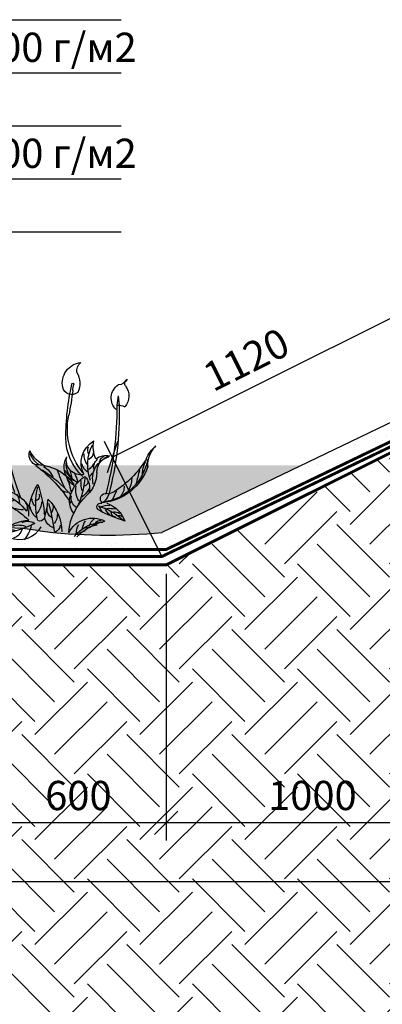
# Model space of a CAD drawing. Units: millimetres. Extents: x 2171 to 2330, y 2019 to 2504.
# Drawn here: x 2229 to 2230, y 2106 to 2109 of the extents above; entities that cross this region are included whole.
import ezdxf

# ---------------------------------------------------------------- set-up
doc = ezdxf.new("R2010")
doc.units = ezdxf.units.MM
doc.styles.get("Standard").update_dxf_attribs({"font": 'arial.ttf'})
doc.dimstyles.new('ISO-25', dxfattribs={"dimtxt": 2.5, "dimasz": 2.5, "dimexe": 1.25, "dimexo": 0.625, "dimtad": 1, "dimtxsty": 'Standard', "dimcen": 2.5, "dimadec": 0, "dimazin": 0, "dimtfac": 1, "dimtmove": 0, "dimatfit": 3, "dimfxl": 1, "dimarcsym": 0})

# ---------------------------------------------------------------- blocks, each defined once
blk = doc.blocks.new('_Oblique')
at = {"color": 0, "linetype": 'ByBlock', "lineweight": -2}
blk.add_line((-0.5, -0.5), (0.5, 0.5), dxfattribs=at)
blk = doc.blocks.new('*D81')
at = {"color": 0, "lineweight": -2, "transparency": 16777216}
for p, q in [((2230.129292570062, 2107.980829596015), (2229.931647971809, 2108.376118792517)), ((2228.958480787547, 2107.822453161058), (2229.958480787539, 2108.322453161058)), ((2229.12929257007, 2107.480829596016), (2228.931647971817, 2107.876118792517))]:
    blk.add_line(p, q, dxfattribs=at)
at = {"layer": 'Defpoints', "color": 0, "transparency": 16777216}
for p in [(2229.958480787539, 2108.322453161058), (2230.142708977927, 2107.953996780285), (2229.142708977934, 2107.453996780286)]:
    blk.add_point(p, dxfattribs=at)
at = {"color": 0, "lineweight": -2, "transparency": 16777216, "xscale": 0.08, "yscale": 0.08, "zscale": 0.08}
for p, rotation in [((2229.958480787539, 2108.322453161058), 26.56505117725516), ((2228.958480787547, 2107.822453161058), 206.5650511772552)]:
    blk.add_blockref('_Oblique', p, dxfattribs=dict(at, rotation=rotation))
at = {"color": 0, "transparency": 16777216, "insert": (2229.422230861518, 2108.144953013109), "char_height": 0.1, "attachment_point": 5, "rotation": 26.56505117725516}
blk.add_mtext('1120', dxfattribs=at)
blk = doc.blocks.new('*D71')
at = {"color": 0, "lineweight": -2, "transparency": 16777216}
for p, q in [((2223.44270897795, 2107.923996780286), (2223.44270897795, 2106.310445754445)), ((2230.142708977934, 2107.923996780286), (2230.142708977934, 2106.310445754445)), ((2223.44270897795, 2106.370445754445), (2230.142708977934, 2106.370445754445))]:
    blk.add_line(p, q, dxfattribs=at)
at = {"layer": 'Defpoints', "color": 0, "transparency": 16777216}
for p in [(2223.44270897795, 2107.953996780287), (2230.142708977934, 2107.953996780286), (2230.142708977934, 2106.370445754445)]:
    blk.add_point(p, dxfattribs=at)
at = {"color": 0, "lineweight": -2, "transparency": 16777216, "xscale": 0.08, "yscale": 0.08, "zscale": 0.08, "rotation": 180}
blk.add_blockref('_Oblique', (2223.44270897795, 2106.370445754445), dxfattribs=at)
at = {"color": 0, "lineweight": -2, "transparency": 16777216, "xscale": 0.08, "yscale": 0.08, "zscale": 0.08}
blk.add_blockref('_Oblique', (2230.142708977934, 2106.370445754445), dxfattribs=at)
at = {"color": 0, "transparency": 16777216, "insert": (2226.792708977942, 2106.451503053217), "char_height": 0.1, "attachment_point": 5}
blk.add_mtext('6700', dxfattribs=at)
blk = doc.blocks.new('*D73')
at = {"color": 0, "lineweight": -2, "transparency": 16777216}
for p, q in [((2228.542708977935, 2107.423996780286), (2228.542708977935, 2106.511064769027)), ((2229.142708977934, 2107.423996780286), (2229.142708977934, 2106.511064769027)), ((2229.142708977934, 2106.571064769027), (2228.542708977935, 2106.571064769027))]:
    blk.add_line(p, q, dxfattribs=at)
at = {"layer": 'Defpoints', "color": 0, "transparency": 16777216}
for p in [(2228.542708977935, 2107.453996780286), (2229.142708977934, 2107.453996780286), (2228.542708977935, 2106.571064769027)]:
    blk.add_point(p, dxfattribs=at)
at = {"color": 0, "lineweight": -2, "transparency": 16777216, "xscale": 0.08, "yscale": 0.08, "zscale": 0.08, "rotation": 180}
blk.add_blockref('_Oblique', (2228.542708977935, 2106.571064769027), dxfattribs=at)
at = {"color": 0, "lineweight": -2, "transparency": 16777216, "xscale": 0.08, "yscale": 0.08, "zscale": 0.08}
blk.add_blockref('_Oblique', (2229.142708977934, 2106.571064769027), dxfattribs=at)
at = {"color": 0, "transparency": 16777216, "insert": (2228.842708977934, 2106.652122067799), "char_height": 0.1, "attachment_point": 5}
blk.add_mtext('600', dxfattribs=at)
blk = doc.blocks.new('*D75')
at = {"color": 0, "lineweight": -2, "transparency": 16777216}
for p, q in [((2230.142708977934, 2107.923996780286), (2230.142708977934, 2106.511064769027)), ((2229.142708977934, 2107.423996780286), (2229.142708977934, 2106.511064769027)), ((2230.142708977934, 2106.571064769027), (2229.142708977934, 2106.571064769027))]:
    blk.add_line(p, q, dxfattribs=at)
at = {"layer": 'Defpoints', "color": 0, "transparency": 16777216}
for p in [(2230.142708977934, 2107.953996780286), (2229.142708977934, 2107.453996780286), (2229.142708977934, 2106.571064769027)]:
    blk.add_point(p, dxfattribs=at)
at = {"color": 0, "lineweight": -2, "transparency": 16777216, "xscale": 0.08, "yscale": 0.08, "zscale": 0.08, "rotation": 180}
blk.add_blockref('_Oblique', (2229.142708977934, 2106.571064769027), dxfattribs=at)
at = {"color": 0, "lineweight": -2, "transparency": 16777216, "xscale": 0.08, "yscale": 0.08, "zscale": 0.08}
blk.add_blockref('_Oblique', (2230.142708977934, 2106.571064769027), dxfattribs=at)
at = {"color": 0, "transparency": 16777216, "insert": (2229.642708977934, 2106.652122067799), "char_height": 0.1, "attachment_point": 5}
blk.add_mtext('1000', dxfattribs=at)
blk = doc.blocks.new('TS_34UDH7LACIFM2KL6')
for points in [[(-2.166782954288266, 26.22524600740655, -0.2657125408249569), (-1.579262684191491, 24.75738828823626, 0.2563590570219842), (-1.726142751715798, 21.82166968029571, 0.5658308691164876), (0.4770500926340162, 22.55559853988086, 0.4488117844471048), (-2.166782954288266, 26.22524600740655, 2.076181675679913)], [(-7.451193895854232, 19.9051899127486, 0.1399689025381727), (-8.63962467035779, 19.68924980279405, -0.3414644911370284), (-8.74766346038021, 22.7124160965576, 0.4345713772459253), (-8.963743082553066, 23.7921166463301, 0.3026694521471592), (-7.667273518027542, 22.92835620651215, -0.4711324082268549), (-7.343155105831812, 19.25736958288496, 1.859954911351891)], [(-2.460543089336426, 9.932012646216549, 0.221977727638007), (-0.4042282703829017, 18.44559375660413, -0.02056422614045757), (-0.9917464983512048, 22.11524122412982, 0.02381470617482868), (-1.138626565875512, 22.99595744043188, -1.239241060802011), (-0.8448664308273521, 22.99595744043188, -0.05336503520966637), (0.03641193218956573, 15.06951783291231, -0.2041828319310025), (-2.460543089336426, 9.344867973748364, 4.099333285182968)], [(9.436705621813616, 19.32630997290619, -0.4276739377606233), (10.90550221279884, 22.4088127679637, 0.5686706332779231), (11.199262347847, 23.72988630001703, -0.7642665966972226), (11.34614037324329, 22.26202699604676, -0.5250787371741966), (10.02422384978192, 18.739165300438, 1.900517925566378)], [(7.527270870383944, 6.996294038275778, 0.06574322387192051), (10.17110391730623, 20.06023883249134, 0.6665074224599717), (9.877345824386083, 20.20702460440828, -0.05853760752277835), (6.645994549495498, 6.115579406773691, 3.319275528216456)], [(-6.262765163479145, 6.73282577272164, -0.07308369900534574), (-7.775312308049962, 19.7972206501712, -3.354255788644594)], [(-7.451193895854232, 19.9051899127486, 0.06562896890253832), (-5.830607961260995, 6.73282577272164, 4.734484760169262)], [(-0.4042282703829017, 1.124858407194665, 0.1855723718062823), (-3.048061317305184, 6.555936722524734, -0.2077325289285185), (-4.516857908290405, 9.932012646216549, 0.3383028378600952), (-6.426292659720076, 12.42737235360585, -0.1839263045652637), (-4.369977840766097, 11.9870150378548, 0.1623765533555327), (-4.076217705717937, 14.62916051716127, -0.3874137609866672), (-2.607421114732716, 9.638439517582242, 0.5606478863777451), (-0.1104681353347416, 12.28058658168891, -0.3822805209486382), (-1.138626565875512, 8.023796026495006, 3.212660113987466)], [(-11.74598136515786, 11.87386823328541, 0.1117297470667554), (-7.043971078404667, 7.069656020632124, 0.2096405630380282), (-5.722569171238575, 6.840796620099013, -0.61821117403472), (-5.290411969020425, 5.437183528194396, -0.2988803805021349), (-11.9888373716947, 10.83569420105789), (-11.9888373716947, 10.83569420105789, 0.1963545862178899), (-13.18465656586184, 13.90776901132574)], [(-13.17726814619826, 13.85885891002147, -0.1410560664423738), (-11.74598136515786, 11.87386823328541)], [(-1.138626565875512, 8.170581798412172, -0.253849716634229), (4.589679730541519, 11.10629882155251, 0.3571067968026951), (5.32407802603413, 13.161301213191, -0.1450407108218047), (2.974003072031991, 10.81272727771864, 2.009794554293263)], [(4.442799663017212, 10.95951304963558, 0.09268005640054401), (-0.6979863633030448, 5.381648962388567, 1.242952993985744)], [(-3.341819410225327, 6.996294038275778, -0.3029365741268578), (-2.754301182257024, 9.344867973748364, -0.2107450512674132), (-0.551108337907209, 6.115579406773691, -0.2257548658925588), (-1.138626565875512, 3.913789658418295, 2.326201804956717)], [(0.6239301601583236, 1.124858407194665, -0.2139888830191754), (2.680244979111848, 5.96879205005655, 0.04722124148331722), (3.120883139556298, 3.473432342667252, -0.05985364832657456), (4.149039527969052, 8.170581798412172, -0.1451118691658132), (5.470956051429965, 3.473432342667252, -26.23295566483797)], [(5.32407802603413, 4.647720102803419, -0.4224631336362927), (12.81493696422851, 6.7027224944419, 0.1230293653865754), (10.90550221279884, 6.409150950607795, 0.08662089292301238), (5.470956051429965, 2.886289254999042, -0.1825114735613184), (9.142947528893473, 1.271644179111831, 0.03351694598501514), (10.17110391730623, 0.3909279628095419, 0.3887410259890522), (8.261669165876555, 0.2441421908926031, -0.3888008409604671), (3.708401367524601, 1.858787266779814, 1.674538019026171)], [(-5.985652457147609, 5.381648962388567, 0.2248597331968969), (-8.62948550406989, 2.739503483082103, 0.05057094867174751), (-4.810616001210548, 4.354148558969314, 0.9083800470492922), (-5.251254161654998, 5.381648962388567, 1.613535439521675)], [(-5.691894364227466, 2.739503483082103, -0.4264685484146388), (-0.4042282703829017, 0.9780726352777265, 27.8033710752801)], [(-5.691894364227466, 2.739503483082103, -0.1384245098589137), (-1.579264726319963, 0.3909279628095419, -2.562841955137799)]]:
    blk.add_lwpolyline(points, format="xyb")
for points in [[(-7.667273518027542, 21.30880300465299), (-7.775312308049962, 19.9051899127486)], [(-7.667273518027542, 21.30880300465299), (-7.451193895854232, 19.9051899127486)]]:
    blk.add_lwpolyline(points)
for centre, radius, start, end in [((-2.581908529685904, 13.10568934026969), 1.450911670629784, 178.1586310421905, 237.6661127418727), ((-10.07642078796954, 11.03554633308931), 6.888983410855968, 340.4983469655274, 25.95478954862624), ((-4.709732186709644, 13.28241586558329), 1.501736875507563, 334.1788366603535, 18.18807574166827), ((-4.313813137681592, 13.21752178100849), 7.774095346481287, 189.9088336751374, 262.1146487507863), ((-7.213419877522639, 9.072330474396722), 3.316018886870955, 343.6150391813366, 73.63663190275172), ((-6.055431224913264, 11.27249744409858), 1.148386211410015, 11.70458662349092, 66.91022017355984), ((-5.581726072338625, 10.70650631763021), 1.50989807724518, 347.6131256095895, 50.98977042899227), ((-4.649002697786131, 12.41477750434763), 1.986258059211271, 319.7414286062876, 8.348516579947791), ((-3.186814336922666, 11.17816897329897), 3.150449968204444, 299.5068824575926, 7.33378161594061), ((1.750442211627018, 14.03905627027302), 3.725542641178898, 306.8109847894168, 340.215604189084), ((-15.13845568546783, 9.683887537743885), 3.915639248091221, 0.3660873684664612, 27.72354139945503), ((20.45940179360994, 17.00737695468729), 31.94334184540632, 192.1067879991018, 195.9828831056816), ((-2.347853228396914, 11.8427610966811), 1.775467070466335, 198.4490473541044, 235.3258424358853), ((-4.081403633473471, 11.45112146404665), 1.714833959098199, 297.747187418117, 351.7831782769658), ((4.870773737953471, 8.19917936388265), 5.797622862520882, 156.2696943024389, 173.2015820160173), ((-2.79424507877944, 11.61871116589589), 3.197797269067142, 308.3259374295513, 334.3187984534556), ((15.2588583461976, -7.343145895261841), 21.23219125055097, 123.7646499422949, 138.2698341437776), ((-27.70832077622819, 20.81485045776594), 30.83955112127447, 334.6539462064653, 340.0803614706417), ((4.892120365843411, 8.073702235324959), 3.180332484534314, 119.8626149467455, 160.9821708206367), ((-4.923840783198742, 9.339501544878885), 4.73162799168482, 182.7795078435077, 207.3758188440908), ((-6.838605404151522, 7.15002573904701), 4.006279446239333, 31.77657720073978, 44.00902935388402), ((9.679229023569633, 10.08598005782778), 12.47615360562189, 184.4864540410555, 204.0932053752346), ((-6.049719649855106, 8.36148602843673), 3.833668973875214, 342.9688536962237, 5.602740648738829), ((2.330665794489505, 7.799799734698581), 4.102846373084503, 151.0819827488991, 170.0149146850508), ((-2.290182012685207, 11.92022791324393), 3.375962887794695, 285.1055024510887, 307.9953944399018), ((11.88599280545371, 4.408580073840767), 12.90371730121432, 156.1114756473294, 168.0113017961657), ((-6.480943047497973, 7.791835511603608), 2.048941636300408, 176.6281320233348, 225.1051731911502), ((-0.5507908851274266, 8.848980422976638), 3.107180607695265, 201.9449783715843, 238.8201432206966), ((-2.545949628528007, 8.566814137809956), 0.6688262286118318, 171.9121105634965, 258.1062834601244), ((-4.709817535290767, 7.350921591531005), 3.273007452738245, 330.5460316681794, 9.876894720455756), ((-0.2135393542829433, 8.270041798866828), 1.275638574626401, 259.9266700619979, 340.1787769807332), ((-5.751379190427997, 5.292364493224909), 10.18790979245117, 345.967593623951, 14.0324063760664), ((9.584080711686482, 6.111511975259305), 1.277585513916996, 109.8098277796975, 169.6812722134402), ((10.89629583754397, 6.437131549435435), 0.848096823782308, 70.92007780342449, 155.4506137278254), ((472897.9827757101, 236610.4917704251), 528791.6777852699, 206.5796497208175, 206.5798129701557), ((-3.659572385996285, 7.650910455796975), 2.781919004467621, 199.6671575745823, 227.7467314123397), ((-2.300484448193018, 6.11421599026778), 1.53599806736588, 298.8121651721752, 14.16395637477048), ((4.609607435132332, 6.45264182788469), 0.7116751433850517, 151.7495457406013, 267.7718201348008), ((3.674086369891214, 5.908295122405207), 1.289214842063518, 314.7641082460928, 5.905083616808989), ((10.87390946918097, 0.7495652323317472), 6.115552022895822, 77.26351746398808, 145.1477590141282), ((10.83191126159365, 5.086431233764984), 4.008133724912446, 154.855517868017, 177.0549126353008), ((8.364610804020913, 7.690249706131453), 2.032248926075446, 247.2315293701938, 292.7684706300175), ((10.0374597291981, 7.002228272113371), 0.7317718127046438, 216.697631063828, 295.2471467590157), ((-1.93451232627595, -4.105029456321859), 9.510799365006621, 106.9433706285447, 133.2523330573017), ((-6.316656925478583, -0.5155431300155442), 5.145250722437027, 86.2438165678396, 100.4848027075677), ((-6.166847425112365, 2.482092436925882), 2.59895924810094, 65.29768131734954, 95.78945571575916), ((-8.786208751742649, 6.121987018416348), 3.41895778707475, 313.5864839633703, 335.3035818670799), ((-7.744674181594192, 5.921535617239897), 3.034240307313329, 321.1886745759844, 342.1792641868573), ((29.79118904709156, -2.162239467627842), 28.25343621120915, 164.5440669270881, 173.2159924625853), ((3.344384452171951, 4.73093954188073), 1.44403776390066, 163.4344747901983, 216.5940453538365), ((1.485204690809638, 4.41711449372076), 1.305190121283221, 298.6051196348064, 5.56999298896674), ((6.315423757698383, 5.658990877560996), 2.708077828825284, 181.4219330576954, 221.344122753155), ((2.830970466545736, 5.17299030527829), 2.438467058779032, 308.7487963193729, 353.9995173945356), ((7.006708100728588, 4.670251498906282), 1.324594139969841, 144.3601332065727, 202.2117369548196), ((5.832837788917701, 12.15149428886048), 7.767562194850269, 272.9296451655877, 284.121233143157), ((-7.739839520995503, 2.746279758775358), 0.8320031135793374, 82.2388468079229, 125.816344749351), ((-7.08445122658749, 2.708282852269349), 1.392560837525587, 84.59767730419986, 123.4575448722747), ((-7.306163114501416, 4.014562889338549), 0.6705844814995464, 274.5503271986586, 13.36005291215761), ((-5.715664794817144, 1.212169001772168), 2.439928951637738, 20.67255877749653, 48.75213597694854), ((3.568196081844548, 3.757827718746626), 2.29704053473891, 173.4512542989384, 217.0774693822337), ((0.9323394417674109, 3.84575130898736), 2.319182564620031, 292.2494473289838, 343.7397690319245), ((3.907797823726327, 3.526446009258621), 0.7934775468218791, 148.1684191447993, 280.8828309405549), ((-5.708172780775911, -3.1739222536944), 5.780750968245238, 38.52536932130732, 86.7490616877073), ((-4.982827611150626, 2.158779303881033), 0.6854571253177718, 18.20735292636878, 104.6023570962346), ((6.866389060362138, 42.43492186911192), 41.87463603911265, 254.1699161777406, 256.6061451172607), ((-5.302360352206534, 1.137686577785416), 2.947105509721867, 8.033143854968765, 33.10306847076434), ((-4.786256303767956, 0.6921927610791272), 3.302727289310142, 1.887349749075673, 27.61779466848872), ((2.292936861262987, 2.353230883667379), 1.470558137385632, 188.0072013803583, 244.5354031618925), ((12.13789137922866, 17.40596910530212), 16.82509858254409, 243.3148006997334, 259.255869298609), ((5.627094138783036, 0.7706019804011248), 1.937633220874189, 64.71987820828814, 120.0490533957051), ((9.970436571283699, 3.19683983148127), 4.992189449035171, 193.003678409095, 220.1556690745903), ((6.950570628659349, -0.2234237503896566), 2.379927498017255, 69.01631971011837, 119.4510624009821), ((8.310673529658999, 2.02824860464807), 1.916863817944376, 194.4620807699006, 252.3012770085337), ((1.248167959727937, 11.03008557555518), 10.5689613227918, 247.7210550295638, 255.4309652531318), ((7.998184040576348, -1.0076862347629), 2.441147909753196, 67.65175463915448, 107.1464502682693)]:
    blk.add_arc(centre, radius, start, end)
blk = doc.blocks.new('EPLANT20')
at = {"xscale": 0.03846213018661825, "yscale": 0.03809857625620531}
blk.add_blockref('TS_34UDH7LACIFM2KL6', (0, 0), dxfattribs=at)

msp = doc.modelspace()

# ---------------------------------------------------------------- hatches: boundary and pattern name
h = msp.add_hatch()
h.set_pattern_fill('AR-SAND', color=256, scale=0.002)
h.set_pattern_definition([(37.50000000000001, (0, 0), (-0.003200062591968091, 0.09788264746586847), [0, -0.077216, 0, -0.08636, 0, -0.08255]), (7.499999999999999, (0, 0), (0.08990465662760053, 0.1433650201136709), [0, -0.04165600000000001, 0, -0.069596, 0, -0.02667]), (327.5, (-0.062484, 0), (0.1581984740482916, 0.0002874369357091524), [0, -0.0254, 0, -0.09144, 0, -0.11938]), (317.5, (-0.062484, 0), (0.1527112904944594, 0.04458586465144326), [0, -0.0127, 0, -0.059944, 0, -0.06858])])
edge = h.paths.add_edge_path()
edge.add_line((2228.542708977945, 2107.506766282045), (2227.815260678418, 2107.147215363824))
edge.add_line((2227.815260678418, 2107.147215363824), (2227.727131919977, 2107.156963631215))
edge.add_line((2227.727131919977, 2107.156963631215), (2228.317618698426, 2107.47560926542))
edge.add_arc((2228.626301350316, 2107.068531707157), 0.510878770374229, 79.77940707779828, 127.1726615201909, ccw=False)
edge.add_arc((2228.959541593279, 2109.513638682705), 1.957425615559419, 262.8808263622267, 275.3693456687603)
edge.add_line((2229.142708977952, 2107.564801914363), (2230.142708977958, 2108.045969842195))
edge.add_line((2230.142708977958, 2108.045969842195), (2230.684472317055, 2108.045969842195))
edge.add_line((2230.684472317055, 2108.045969842195), (2230.684472317055, 2107.987934209877))
edge.add_line((2230.684472317055, 2107.987934209877), (2230.142708977958, 2107.987934209877))
edge.add_line((2230.142708977958, 2107.987934209877), (2229.142708977953, 2107.506766282045))
edge.add_line((2229.142708977953, 2107.506766282045), (2228.542708977945, 2107.506766282045))
h = msp.add_hatch()
h.set_pattern_fill('EARTH', color=34, scale=0.04, angle=45)
h.set_pattern_definition([(45, (37.2865399682978, 1.407440274306737), (0, 0.3592102448427661), [0.254, -0.254]), (45, (37.21918804738979, 1.474792195214755), (0, 0.3592102448427661), [0.254, -0.254]), (45, (37.15183612648177, 1.542144116122774), (0, 0.3592102448427661), [0.254, -0.254]), (135, (37.15183612648177, 1.58704539672812), (-0.3592102448427661, 0), [0.254, -0.254]), (135, (37.21918804738978, 1.654397317636138), (-0.3592102448427661, 0), [0.254, -0.254]), (135, (37.2865399682978, 1.721749238544157), (-0.3592102448427661, 0), [0.254, -0.254])])
h.paths.add_polyline_path([(2222.651576645072, 2107.399287462803), (2222.934659864717, 2107.399287462803), (2222.934659864717, 2107.605358404141), (2222.651576645072, 2107.605358404141)], flags=16)
h.paths.add_polyline_path([(2222.373243629931, 2107.662864447407), (2222.373243629931, 2107.945947667053), (2222.167172688594, 2107.945947667053), (2222.167172688594, 2107.662864447407)], flags=16)
h.paths.add_polyline_path([(2223.740410025154, 2106.571064769027), (2224.131333062319, 2106.571064769027), (2224.131333062319, 2106.764821784644), (2223.740410025154, 2106.764821784644)], flags=16)
h.paths.add_polyline_path([(2226.601505823618, 2106.571064769027), (2226.98169353291, 2106.571064769027), (2226.98169353291, 2106.762499901582), (2226.601505823618, 2106.762499901582)], flags=16)
h.paths.add_polyline_path([(2224.58745357858, 2106.571064769027), (2224.58745357858, 2106.715456531849), (2224.884115200209, 2106.715456531849), (2224.884115200209, 2106.571064769027)])
h.paths.add_polyline_path([(2225.376317851948, 2106.715456531849), (2225.728278543694, 2106.715456531849), (2225.728278543693, 2106.571064769027), (2225.376317851948, 2106.571064769027)])
h.paths.add_polyline_path([(2231.956077899968, 2107.953996780286), (2230.942708977935, 2107.953996780286), (2230.942708977935, 2107.653996780286), (2230.642708977934, 2107.653996780286), (2230.642708977934, 2107.953996780286), (2230.142708977934, 2107.953996780286), (2229.142708977934, 2107.453996780286), (2228.542708977935, 2107.453996780286), (2227.542708977942, 2106.953996780286), (2226.042708977942, 2106.953996780286), (2225.04270897795, 2107.453996780286), (2224.44270897795, 2107.453996780286), (2223.44270897795, 2107.953996780286), (2222.94270897795, 2107.953996780286), (2222.94270897795, 2107.653996780286), (2222.64270897795, 2107.653996780286), (2222.64270897795, 2107.953996780286), (2221.64270897795, 2107.953996780286), (2221.64270897795, 2105.782289881282), (2231.956077899968, 2105.782289881282)])
h = msp.add_hatch()
h.set_pattern_fill('ANGLE', color=256)
h.set_pattern_definition([(0, (13.10555008456413, 0), (0, 6.985), [5.08, -1.905]), (90, (13.10555008456413, 0), (-6.985, 4.277078946022131e-16), [5.08, -1.905])])
h.paths.add_polyline_path([(2223.761804002469, 2107.794449268026), (2224.44270897795, 2107.453996780286), (2225.04270897795, 2107.453996780286), (2226.04270897795, 2106.953996780286), (2226.225421968092, 2106.953996780286), (2226.225421968092, 2107.794449268026)])
h.paths.add_polyline_path([(2226.225421968092, 2107.794449268026), (2226.225421968092, 2106.953996780286), (2227.542708977934, 2106.953996780286), (2228.542708977935, 2107.453996780286), (2229.142708977934, 2107.453996780286), (2229.823613953416, 2107.794449268026)])
h.paths.add_polyline_path([(2224.465608022976, 2107.562898553819), (2224.465608022976, 2107.845981773464), (2224.259537081639, 2107.845981773464), (2224.259537081639, 2107.562898553819)], flags=9)
h.paths.add_polyline_path([(2226.065608022978, 2107.062898553819), (2226.065608022978, 2107.345981773464), (2225.859537081641, 2107.345981773464), (2225.859537081641, 2107.062898553819)], flags=24)
h.paths.add_polyline_path([(2227.703563679629, 2107.469392696457), (2228.0262529984, 2107.630737355844), (2227.934095271796, 2107.815052809051), (2227.611405953025, 2107.653708149664)], flags=9)
at = {"true_color": 0xadddf7}
h = msp.add_hatch(dxfattribs=at)
h.set_pattern_fill('FLEX', color=141, scale=0.01)
h.set_pattern_definition([(0, (13.10555008456413, 0), (0, 0.0635), [0.0635, -0.0635]), (45, (13.16905008456413, 0), (0, 0.063499999893445), [0.015875, -0.058052561314, 0.015875, -0.089802561314])])
edge = h.paths.add_edge_path()
edge.add_line((2223.9654382781, 2107.794449268026), (2224.441514768896, 2107.565376529463))
edge.add_arc((2224.629341554163, 2109.415910958749), 1.860042089641809, 264.2044021867878, 277.3863414524237)
edge.add_arc((2224.960209718536, 2107.118418226327), 0.4620844713952694, 50.62400561679311, 101.4516465088796, ccw=False)
edge.add_line((2225.253359203094, 2107.47560926542), (2225.769422225616, 2107.197125080671))
edge.add_arc((2225.690593983715, 2105.635810193794), 1.563303575030602, 76.9831403497954, 87.10968376116841, ccw=False)
edge.add_arc((2226.353717503456, 2109.481209291502), 2.342999725311688, 262.372075766599, 267.0938384785389)
edge.add_line((2226.234926618651, 2107.141222873059), (2226.225421968092, 2107.794449268026))
edge.add_line((2226.225421968092, 2107.794449268026), (2223.9654382781, 2107.794449268026))
edge = h.paths.add_edge_path()
edge.add_line((2226.225421968092, 2107.794449268026), (2226.234926618651, 2107.141222873059))
edge.add_arc((2227.059831440721, 2099.678740378068), 7.507936664192738, 84.90086018869903, 96.30788174268531, ccw=False)
edge.add_line((2227.727131919977, 2107.156963631215), (2228.317618698426, 2107.47560926542))
edge.add_arc((2228.610768182984, 2107.118418226324), 0.4620844713979304, 78.54835349124289, 129.3759943830359, ccw=False)
edge.add_arc((2228.938479076237, 2109.371629432677), 1.815723929766235, 262.5328224065289, 276.0886059158811)
edge.add_line((2229.131066251456, 2107.566147898829), (2229.605539623419, 2107.794449268026))
edge.add_line((2229.605539623419, 2107.794449268026), (2226.225421968092, 2107.794449268026))
h.paths.add_polyline_path([(2226.065608022978, 2107.171089524043), (2226.065608022978, 2107.345981773464), (2225.859537081641, 2107.345981773464), (2225.862089006238, 2107.189027916478)], flags=16)
h.paths.add_polyline_path([(2227.703563679629, 2107.469392696457), (2228.0262529984, 2107.630737355844), (2227.934095271796, 2107.815052809051), (2227.611405953025, 2107.653708149664)])
h.paths.add_polyline_path([(2224.259537081638, 2107.652938356152), (2224.43906762317, 2107.5665540175), (2224.465608022976, 2107.562898553819), (2224.465608022976, 2107.799515076741), (2224.259537081639, 2107.799515076741)])

# ---------------------------------------------------------------- linework, layer by layer
for p, q in [((2226.225421968092, 2109.31947393872), (2228.988812395889, 2109.31947393872)), ((2226.225421968092, 2109.138135265791), (2228.988812395889, 2109.138135265791)), ((2226.225421968092, 2108.775457919933), (2228.988812395889, 2108.775457919933)), ((2226.225421968092, 2108.594119247004), (2228.988812395889, 2108.594119247004)), ((2229.142708977934, 2107.453996780286), (2230.142708977934, 2107.953996780286)), ((2229.142708977934, 2107.453996780286), (2228.542708977935, 2107.453996780286))]:
    msp.add_line(p, q)
for points in [[(2226.225421968092, 2106.035563441115), (2226.225421968092, 2108.956796592862), (2228.988812395889, 2108.956796592862)], [(2230.670032262666, 2107.987934209877), (2230.670032262666, 2108.045969842195), (2230.12826892357, 2108.045969842195), (2229.128268923564, 2107.564801914364)]]:
    msp.add_lwpolyline(points)
at = {"color": 1, "const_width": 0.01}
for points in [[(2230.902409988382, 2107.953996780286), (2230.902409988382, 2107.691125203248), (2230.684472317055, 2107.691125203248), (2230.684472317055, 2107.987934209877), (2230.142708977958, 2107.987934209877), (2229.142708977953, 2107.506766282045), (2228.542708977945, 2107.506766282045), (2227.542708977949, 2107.012503090484), (2226.792708977954, 2107.012503090484)], [(2222.64270897795, 2107.953996780286), (2222.64270897795, 2107.653996780286), (2222.94270897795, 2107.653996780286), (2222.94270897795, 2107.953996780286), (2223.44270897795, 2107.953996780286), (2224.442708977963, 2107.453996780279), (2225.042708977963, 2107.453996780279), (2226.042708977966, 2106.953996780278), (2227.542708977942, 2106.953996780278), (2228.542708977931, 2107.453996780276), (2229.142708977934, 2107.453996780286), (2230.142708977934, 2107.953996780286), (2230.642708977934, 2107.953996780286), (2230.642708977934, 2107.653996780286), (2230.942708977935, 2107.653996780286), (2230.942708977935, 2107.953996780286)]]:
    msp.add_lwpolyline(points, dxfattribs=at)
at = {"color": 3, "const_width": 0.01}
msp.add_lwpolyline([(2222.663997027305, 2107.953996780286), (2222.663997027305, 2107.675504699742), (2222.917979174711, 2107.675504699742), (2222.917979174711, 2107.974119051025), (2223.44270897795, 2107.974119051025), (2224.442708977956, 2107.480971280238), (2225.042708977963, 2107.480971280238), (2226.042708977957, 2106.982876889029), (2227.528268923562, 2106.982876889029), (2228.528268923555, 2107.482876889029), (2229.128268923563, 2107.482876889029), (2230.142708977934, 2107.970110673518), (2230.668148908831, 2107.970110673518), (2230.667838554461, 2107.677220874175), (2230.919987840995, 2107.677220874175), (2230.919987840995, 2107.953726860709)], dxfattribs=at)
for centre, radius, start, end in [((2228.610768182984, 2107.118418226325), 0.4620844713969389, 78.54835349082484, 129.3759943830704), ((2228.941636347356, 2109.415910958748), 1.860042089639987, 262.6136585476699, 275.7955978133122)]:
    msp.add_arc(centre, radius, start, end)

# ---------------------------------------------------------------- block references
at = {"color": 3, "xscale": -0.6057401960258715, "yscale": 0.6057401960258715, "zscale": 0.0005047834966882263}
msp.add_blockref('EPLANT20', (2228.800425081467, 2107.540881108087), dxfattribs=at)

# ---------------------------------------------------------------- texts
at = {"char_height": 0.1, "attachment_point": 1}
for insert in [(2226.269338179673, 2109.275071931974), (2226.269338179673, 2108.912394586116)]:
    msp.add_mtext_dynamic_manual_height_columns('Нетканый геотекстиль, не менее 300 г/м2', width=3.143748209151418, gutter_width=0.5, heights=[0], dxfattribs=dict(at, insert=insert))

# ---------------------------------------------------------------- dimensions: what is measured, and where the dimension line sits
dim = msp.add_aligned_dim(p1=(2229.142708977934, 2107.453996780286), p2=(2230.142708977927, 2107.953996780286), distance=0.4119467570758094, text='1120', dimstyle='ISO-25', override={"dimtxt": 0.1, "dimasz": 0.08, "dimexe": 0.06, "dimexo": 0.03, "dimgap": 0.03, "dimblk1": 'Oblique', "dimblk2": 'Oblique', "dimsah": 1})
dim.commit()
dim.dimension.update_dxf_attribs({"geometry": '*D81', "text_midpoint": (2229.422230861518, 2108.144953013109)})
dim = msp.add_linear_dim(base=(2230.142708977934, 2106.370445754445), p1=(2223.44270897795, 2107.953996780287), p2=(2230.142708977934, 2107.953996780286), text='6700', dimstyle='ISO-25', override={"dimtxt": 0.1, "dimasz": 0.08, "dimexe": 0.06, "dimexo": 0.03, "dimgap": 0.03, "dimblk1": 'Oblique', "dimblk2": 'Oblique', "dimsah": 1})
dim.commit()
dim.dimension.update_dxf_attribs({"geometry": '*D71', "text_midpoint": (2226.792708977942, 2106.451503053217)})
for base, p1, p2, text, picture, middle in [((2229.142708977934, 2106.571064769027), (2230.142708977934, 2107.953996780286), (2229.142708977934, 2107.453996780286), '1000', '*D75', (2229.642708977934, 2106.652122067799)), ((2228.542708977935, 2106.571064769027), (2229.142708977934, 2107.453996780286), (2228.542708977935, 2107.453996780286), '600', '*D73', (2228.842708977934, 2106.652122067799))]:
    dim = msp.add_linear_dim(base=base, p1=p1, p2=p2, angle=180, text=text, dimstyle='ISO-25', override={"dimtxt": 0.1, "dimasz": 0.08, "dimexe": 0.06, "dimexo": 0.03, "dimgap": 0.03, "dimblk1": 'Oblique', "dimblk2": 'Oblique', "dimsah": 1})
    dim.commit()
    dim.dimension.update_dxf_attribs({"geometry": picture, "text_midpoint": middle})

doc.saveas('drawing.dxf')
